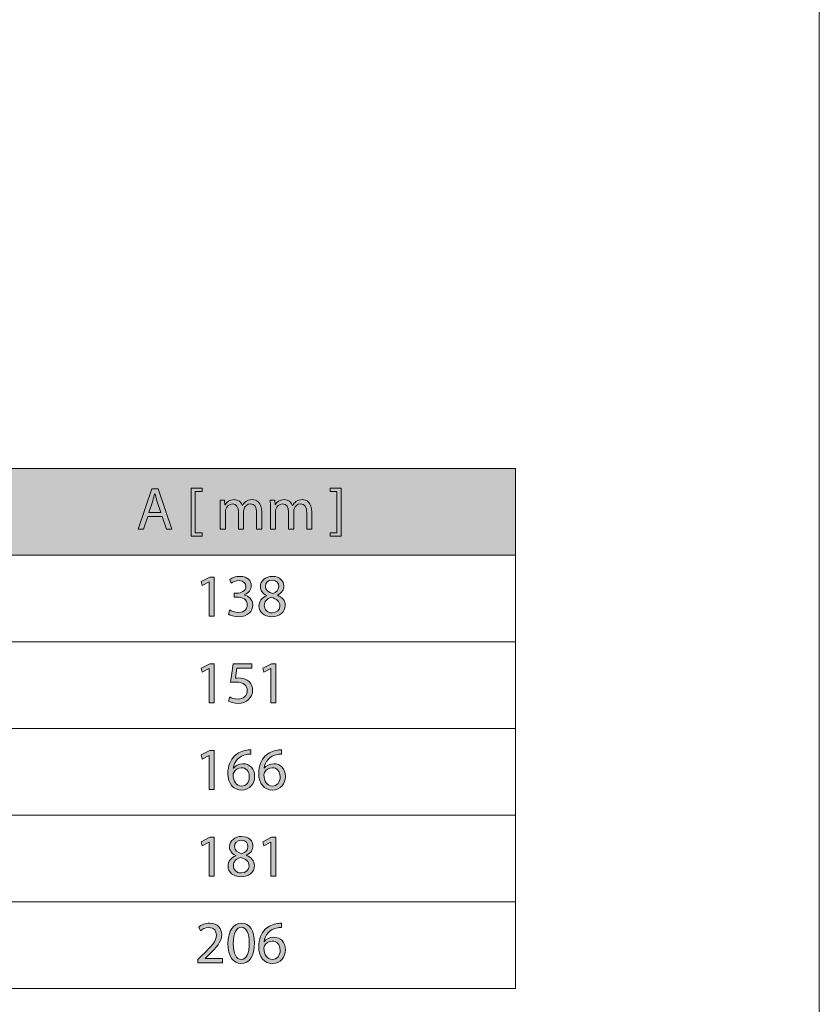
# Model space of a CAD drawing. Units: inches. Extents: x 4 to 206, y -294 to -4.
# Drawn here: x 150 to 206, y -252 to -183 of the extents above; entities that cross this region are included whole.
import ezdxf

# ---------------------------------------------------------------- set-up
doc = ezdxf.new("R2010")
doc.units = ezdxf.units.IN
doc.header["$MEASUREMENT"] = 0
doc.layers.add('Layer 1', color=7, linetype='Continuous')

# ---------------------------------------------------------------- blocks, each defined once
blk = doc.blocks.new('block 5')
at = {"layer": 'Layer 1', "lineweight": 0}
for points in [[(159.065, -217.676), (158.769, -218.573), (158.388, -218.573), (159.357, -215.722), (159.801, -215.722), (160.774, -218.573), (160.381, -218.573), (160.076, -217.676), (159.065, -217.676)], [(162.117, -219.047), (162.117, -215.675), (162.892, -215.675), (162.892, -215.908), (162.405, -215.908), (162.405, -218.815), (162.892, -218.815), (162.892, -219.047), (162.117, -219.047)], [(172.683, -215.671), (172.683, -219.047), (171.909, -219.047), (171.909, -218.815), (172.395, -218.815), (172.395, -215.903), (171.909, -215.903), (171.909, -215.671), (172.683, -215.671)]]:
    blk.add_lwpolyline(points, dxfattribs=at)
for points, knots in [([(160, -217.388), (160, -217.388), (159.72, -216.568), (159.72, -216.568), (159.657, -216.382), (159.615, -216.212), (159.573, -216.047), (159.573, -216.047), (159.564, -216.047), (159.564, -216.047), (159.522, -216.216), (159.475, -216.39), (159.42, -216.564), (159.42, -216.564), (159.141, -217.388), (159.141, -217.388), (159.141, -217.388), (160, -217.388), (160, -217.388)], [0, 0, 0, 0, 1, 1, 1, 2, 2, 2, 3, 3, 3, 4, 4, 4, 5, 5, 5, 6, 6, 6, 6]), ([(164.179, -217.08), (164.179, -216.868), (164.175, -216.694), (164.162, -216.526), (164.162, -216.526), (164.488, -216.526), (164.488, -216.526), (164.488, -216.526), (164.505, -216.856), (164.505, -216.856), (164.505, -216.856), (164.517, -216.856), (164.517, -216.856), (164.631, -216.661), (164.822, -216.479), (165.161, -216.479), (165.44, -216.479), (165.651, -216.648), (165.74, -216.889), (165.74, -216.889), (165.749, -216.889), (165.749, -216.889), (165.812, -216.775), (165.892, -216.686), (165.977, -216.623), (166.1, -216.53), (166.235, -216.479), (166.43, -216.479), (166.701, -216.479), (167.103, -216.657), (167.103, -217.368), (167.103, -217.368), (167.103, -218.573), (167.103, -218.573), (167.103, -218.573), (166.738, -218.573), (166.738, -218.573), (166.738, -218.573), (166.738, -217.414), (166.738, -217.414), (166.738, -217.02), (166.595, -216.783), (166.294, -216.783), (166.083, -216.783), (165.918, -216.94), (165.854, -217.122), (165.838, -217.173), (165.825, -217.24), (165.825, -217.308), (165.825, -217.308), (165.825, -218.573), (165.825, -218.573), (165.825, -218.573), (165.461, -218.573), (165.461, -218.573), (165.461, -218.573), (165.461, -217.346), (165.461, -217.346), (165.461, -217.02), (165.317, -216.783), (165.034, -216.783), (164.801, -216.783), (164.631, -216.969), (164.572, -217.156), (164.552, -217.211), (164.543, -217.275), (164.543, -217.338), (164.543, -217.338), (164.543, -218.573), (164.543, -218.573), (164.543, -218.573), (164.179, -218.573), (164.179, -218.573), (164.179, -218.573), (164.179, -217.08), (164.179, -217.08)], [0, 0, 0, 0, 1, 1, 1, 2, 2, 2, 3, 3, 3, 4, 4, 4, 5, 5, 5, 6, 6, 6, 7, 7, 7, 8, 8, 8, 9, 9, 9, 10, 10, 10, 11, 11, 11, 12, 12, 12, 13, 13, 13, 14, 14, 14, 15, 15, 15, 16, 16, 16, 17, 17, 17, 18, 18, 18, 19, 19, 19, 20, 20, 20, 21, 21, 21, 22, 22, 22, 23, 23, 23, 24, 24, 24, 25, 25, 25, 25]), ([(167.709, -217.08), (167.709, -216.868), (167.705, -216.694), (167.693, -216.526), (167.693, -216.526), (168.018, -216.526), (168.018, -216.526), (168.018, -216.526), (168.035, -216.856), (168.035, -216.856), (168.035, -216.856), (168.048, -216.856), (168.048, -216.856), (168.162, -216.661), (168.353, -216.479), (168.691, -216.479), (168.97, -216.479), (169.182, -216.648), (169.271, -216.889), (169.271, -216.889), (169.279, -216.889), (169.279, -216.889), (169.343, -216.775), (169.423, -216.686), (169.508, -216.623), (169.63, -216.53), (169.766, -216.479), (169.96, -216.479), (170.231, -216.479), (170.633, -216.657), (170.633, -217.368), (170.633, -217.368), (170.633, -218.573), (170.633, -218.573), (170.633, -218.573), (170.269, -218.573), (170.269, -218.573), (170.269, -218.573), (170.269, -217.414), (170.269, -217.414), (170.269, -217.02), (170.125, -216.783), (169.825, -216.783), (169.613, -216.783), (169.448, -216.94), (169.385, -217.122), (169.368, -217.173), (169.355, -217.24), (169.355, -217.308), (169.355, -217.308), (169.355, -218.573), (169.355, -218.573), (169.355, -218.573), (168.992, -218.573), (168.992, -218.573), (168.992, -218.573), (168.992, -217.346), (168.992, -217.346), (168.992, -217.02), (168.848, -216.783), (168.564, -216.783), (168.331, -216.783), (168.162, -216.969), (168.103, -217.156), (168.082, -217.211), (168.073, -217.275), (168.073, -217.338), (168.073, -217.338), (168.073, -218.573), (168.073, -218.573), (168.073, -218.573), (167.709, -218.573), (167.709, -218.573), (167.709, -218.573), (167.709, -217.08), (167.709, -217.08)], [0, 0, 0, 0, 1, 1, 1, 2, 2, 2, 3, 3, 3, 4, 4, 4, 5, 5, 5, 6, 6, 6, 7, 7, 7, 8, 8, 8, 9, 9, 9, 10, 10, 10, 11, 11, 11, 12, 12, 12, 13, 13, 13, 14, 14, 14, 15, 15, 15, 16, 16, 16, 17, 17, 17, 18, 18, 18, 19, 19, 19, 20, 20, 20, 21, 21, 21, 22, 22, 22, 23, 23, 23, 24, 24, 24, 25, 25, 25, 25])]:
    blk.add_open_spline(points, degree=3, knots=knots, dxfattribs=at)
blk = doc.blocks.new('block 7')
at = {"layer": 'Layer 1'}
h = blk.add_hatch(color=250, dxfattribs=at)
h.dxf.hatch_style = 2
h.paths.add_polyline_path([(163.397, -222.281), (163.389, -222.281), (162.911, -222.539), (162.839, -222.256), (163.439, -221.934), (163.757, -221.934), (163.757, -224.684), (163.397, -224.684)])
h = blk.add_hatch(color=250, dxfattribs=at)
h.dxf.hatch_style = 2
edge = h.paths.add_edge_path()
edge.add_spline(control_points=[(164.85, -224.257), (164.955, -224.325), (165.201, -224.43), (165.459, -224.43), (165.937, -224.43), (166.085, -224.126), (166.081, -223.897), (166.077, -223.512), (165.73, -223.347), (165.37, -223.347), (165.37, -223.347), (165.163, -223.347), (165.163, -223.347), (165.163, -223.347), (165.163, -223.068), (165.163, -223.068), (165.163, -223.068), (165.37, -223.068), (165.37, -223.068), (165.641, -223.068), (165.984, -222.928), (165.984, -222.603), (165.984, -222.383), (165.844, -222.188), (165.501, -222.188), (165.281, -222.188), (165.07, -222.285), (164.951, -222.37), (164.951, -222.37), (164.854, -222.099), (164.854, -222.099), (164.998, -221.993), (165.277, -221.888), (165.573, -221.888), (166.115, -221.888), (166.36, -222.209), (166.36, -222.544), (166.36, -222.827), (166.191, -223.068), (165.852, -223.191), (165.852, -223.191), (165.852, -223.199), (165.852, -223.199), (166.191, -223.267), (166.466, -223.521), (166.466, -223.906), (166.466, -224.346), (166.123, -224.731), (165.463, -224.731), (165.154, -224.731), (164.884, -224.634), (164.748, -224.545), (164.748, -224.545), (164.85, -224.257), (164.85, -224.257)], knot_values=[0, 0, 0, 0, 1, 1, 1, 2, 2, 2, 3, 3, 3, 4, 4, 4, 5, 5, 5, 6, 6, 6, 7, 7, 7, 8, 8, 8, 9, 9, 9, 10, 10, 10, 11, 11, 11, 12, 12, 12, 13, 13, 13, 14, 14, 14, 15, 15, 15, 16, 16, 16, 17, 17, 17, 18, 18, 18, 18], degree=3, periodic=1)
h = blk.add_hatch(color=250, dxfattribs=at)
h.dxf.hatch_style = 2
edge = h.paths.add_edge_path()
edge.add_spline(control_points=[(166.899, -223.986), (166.899, -223.639), (167.106, -223.394), (167.444, -223.25), (167.444, -223.25), (167.44, -223.237), (167.44, -223.237), (167.135, -223.093), (167.004, -222.856), (167.004, -222.62), (167.004, -222.184), (167.372, -221.888), (167.855, -221.888), (168.388, -221.888), (168.655, -222.222), (168.655, -222.565), (168.655, -222.797), (168.54, -223.047), (168.202, -223.208), (168.202, -223.208), (168.202, -223.22), (168.202, -223.22), (168.544, -223.356), (168.756, -223.597), (168.756, -223.931), (168.756, -224.409), (168.346, -224.731), (167.821, -224.731), (167.246, -224.731), (166.899, -224.388), (166.899, -223.986)], knot_values=[0, 0, 0, 0, 1, 1, 1, 2, 2, 2, 3, 3, 3, 4, 4, 4, 5, 5, 5, 6, 6, 6, 7, 7, 7, 8, 8, 8, 9, 9, 9, 10, 10, 10, 10], degree=3, periodic=1)
edge = h.paths.add_edge_path()
edge.add_spline(control_points=[(168.38, -223.969), (168.38, -223.635), (168.147, -223.474), (167.774, -223.369), (167.453, -223.462), (167.279, -223.673), (167.279, -223.935), (167.267, -224.215), (167.478, -224.46), (167.83, -224.46), (168.164, -224.46), (168.38, -224.253), (168.38, -223.969)], knot_values=[0, 0, 0, 0, 1, 1, 1, 2, 2, 2, 3, 3, 3, 4, 4, 4, 4], degree=3, periodic=1)
edge = h.paths.add_edge_path()
edge.add_spline(control_points=[(167.356, -222.594), (167.356, -222.869), (167.563, -223.017), (167.88, -223.102), (168.117, -223.021), (168.299, -222.852), (168.299, -222.603), (168.299, -222.383), (168.168, -222.154), (167.834, -222.154), (167.525, -222.154), (167.356, -222.357), (167.356, -222.594)], knot_values=[0, 0, 0, 0, 1, 1, 1, 2, 2, 2, 3, 3, 3, 4, 4, 4, 4], degree=3, periodic=1)
at = {"layer": 'Layer 1', "lineweight": 0}
blk.add_lwpolyline([(163.397, -222.281), (163.389, -222.281), (162.911, -222.539), (162.839, -222.256), (163.439, -221.934), (163.757, -221.934), (163.757, -224.684), (163.397, -224.684), (163.397, -222.281)], dxfattribs=at)
for points, knots in [([(164.85, -224.257), (164.955, -224.325), (165.201, -224.43), (165.459, -224.43), (165.937, -224.43), (166.085, -224.126), (166.081, -223.897), (166.077, -223.512), (165.73, -223.347), (165.37, -223.347), (165.37, -223.347), (165.163, -223.347), (165.163, -223.347), (165.163, -223.347), (165.163, -223.068), (165.163, -223.068), (165.163, -223.068), (165.37, -223.068), (165.37, -223.068), (165.641, -223.068), (165.984, -222.928), (165.984, -222.603), (165.984, -222.383), (165.844, -222.188), (165.501, -222.188), (165.281, -222.188), (165.07, -222.285), (164.951, -222.37), (164.951, -222.37), (164.854, -222.099), (164.854, -222.099), (164.998, -221.993), (165.277, -221.888), (165.573, -221.888), (166.115, -221.888), (166.36, -222.209), (166.36, -222.544), (166.36, -222.827), (166.191, -223.068), (165.852, -223.191), (165.852, -223.191), (165.852, -223.199), (165.852, -223.199), (166.191, -223.267), (166.466, -223.521), (166.466, -223.906), (166.466, -224.346), (166.123, -224.731), (165.463, -224.731), (165.154, -224.731), (164.884, -224.634), (164.748, -224.545), (164.748, -224.545), (164.85, -224.257), (164.85, -224.257)], [0, 0, 0, 0, 1, 1, 1, 2, 2, 2, 3, 3, 3, 4, 4, 4, 5, 5, 5, 6, 6, 6, 7, 7, 7, 8, 8, 8, 9, 9, 9, 10, 10, 10, 11, 11, 11, 12, 12, 12, 13, 13, 13, 14, 14, 14, 15, 15, 15, 16, 16, 16, 17, 17, 17, 18, 18, 18, 18]), ([(166.899, -223.986), (166.899, -223.639), (167.106, -223.394), (167.444, -223.25), (167.444, -223.25), (167.44, -223.237), (167.44, -223.237), (167.135, -223.093), (167.004, -222.856), (167.004, -222.62), (167.004, -222.184), (167.372, -221.888), (167.855, -221.888), (168.388, -221.888), (168.655, -222.222), (168.655, -222.565), (168.655, -222.797), (168.54, -223.047), (168.202, -223.208), (168.202, -223.208), (168.202, -223.22), (168.202, -223.22), (168.544, -223.356), (168.756, -223.597), (168.756, -223.931), (168.756, -224.409), (168.346, -224.731), (167.821, -224.731), (167.246, -224.731), (166.899, -224.388), (166.899, -223.986)], [0, 0, 0, 0, 1, 1, 1, 2, 2, 2, 3, 3, 3, 4, 4, 4, 5, 5, 5, 6, 6, 6, 7, 7, 7, 8, 8, 8, 9, 9, 9, 10, 10, 10, 10]), ([(167.356, -222.594), (167.356, -222.869), (167.563, -223.017), (167.88, -223.102), (168.117, -223.021), (168.299, -222.852), (168.299, -222.603), (168.299, -222.383), (168.168, -222.154), (167.834, -222.154), (167.525, -222.154), (167.356, -222.357), (167.356, -222.594)], [0, 0, 0, 0, 1, 1, 1, 2, 2, 2, 3, 3, 3, 4, 4, 4, 4]), ([(168.38, -223.969), (168.38, -223.635), (168.147, -223.474), (167.774, -223.369), (167.453, -223.462), (167.279, -223.673), (167.279, -223.935), (167.267, -224.215), (167.478, -224.46), (167.83, -224.46), (168.164, -224.46), (168.38, -224.253), (168.38, -223.969)], [0, 0, 0, 0, 1, 1, 1, 2, 2, 2, 3, 3, 3, 4, 4, 4, 4])]:
    blk.add_open_spline(points, degree=3, knots=knots, dxfattribs=at)
blk = doc.blocks.new('block 9')
at = {"layer": 'Layer 1'}
h = blk.add_hatch(color=250, dxfattribs=at)
h.dxf.hatch_style = 2
h.paths.add_polyline_path([(163.397, -228.392), (163.389, -228.392), (162.911, -228.65), (162.839, -228.367), (163.439, -228.045), (163.757, -228.045), (163.757, -230.796), (163.397, -230.796)])
h = blk.add_hatch(color=250, dxfattribs=at)
h.dxf.hatch_style = 2
edge = h.paths.add_edge_path()
edge.add_spline(control_points=[(166.403, -228.358), (166.403, -228.358), (165.353, -228.358), (165.353, -228.358), (165.353, -228.358), (165.247, -229.065), (165.247, -229.065), (165.311, -229.056), (165.37, -229.048), (165.472, -229.048), (165.683, -229.048), (165.895, -229.095), (166.064, -229.196), (166.28, -229.319), (166.457, -229.556), (166.457, -229.903), (166.457, -230.44), (166.03, -230.842), (165.433, -230.842), (165.133, -230.842), (164.88, -230.757), (164.748, -230.673), (164.748, -230.673), (164.841, -230.389), (164.841, -230.389), (164.955, -230.457), (165.18, -230.542), (165.429, -230.542), (165.781, -230.542), (166.081, -230.313), (166.081, -229.945), (166.077, -229.59), (165.84, -229.336), (165.29, -229.336), (165.133, -229.336), (165.01, -229.353), (164.909, -229.366), (164.909, -229.366), (165.087, -228.045), (165.087, -228.045), (165.087, -228.045), (166.403, -228.045), (166.403, -228.045), (166.403, -228.045), (166.403, -228.358), (166.403, -228.358)], knot_values=[0, 0, 0, 0, 1, 1, 1, 2, 2, 2, 3, 3, 3, 4, 4, 4, 5, 5, 5, 6, 6, 6, 7, 7, 7, 8, 8, 8, 9, 9, 9, 10, 10, 10, 11, 11, 11, 12, 12, 12, 13, 13, 13, 14, 14, 14, 15, 15, 15, 15], degree=3, periodic=1)
h = blk.add_hatch(color=250, dxfattribs=at)
h.dxf.hatch_style = 2
h.paths.add_polyline_path([(167.741, -228.392), (167.732, -228.392), (167.254, -228.65), (167.182, -228.367), (167.783, -228.045), (168.1, -228.045), (168.1, -230.796), (167.741, -230.796)])
at = {"layer": 'Layer 1', "lineweight": 0}
for points in [[(163.397, -228.392), (163.389, -228.392), (162.911, -228.65), (162.839, -228.367), (163.439, -228.045), (163.757, -228.045), (163.757, -230.796), (163.397, -230.796), (163.397, -228.392)], [(167.741, -228.392), (167.732, -228.392), (167.254, -228.65), (167.182, -228.367), (167.783, -228.045), (168.1, -228.045), (168.1, -230.796), (167.741, -230.796), (167.741, -228.392)]]:
    blk.add_lwpolyline(points, dxfattribs=at)
blk.add_open_spline([(166.403, -228.358), (166.403, -228.358), (165.353, -228.358), (165.353, -228.358), (165.353, -228.358), (165.247, -229.065), (165.247, -229.065), (165.311, -229.056), (165.37, -229.048), (165.472, -229.048), (165.683, -229.048), (165.895, -229.095), (166.064, -229.196), (166.28, -229.319), (166.457, -229.556), (166.457, -229.903), (166.457, -230.44), (166.03, -230.842), (165.433, -230.842), (165.133, -230.842), (164.88, -230.757), (164.748, -230.673), (164.748, -230.673), (164.841, -230.389), (164.841, -230.389), (164.955, -230.457), (165.18, -230.542), (165.429, -230.542), (165.781, -230.542), (166.081, -230.313), (166.081, -229.945), (166.077, -229.59), (165.84, -229.336), (165.29, -229.336), (165.133, -229.336), (165.01, -229.353), (164.909, -229.366), (164.909, -229.366), (165.087, -228.045), (165.087, -228.045), (165.087, -228.045), (166.403, -228.045), (166.403, -228.045), (166.403, -228.045), (166.403, -228.358), (166.403, -228.358)], degree=3, knots=[0, 0, 0, 0, 1, 1, 1, 2, 2, 2, 3, 3, 3, 4, 4, 4, 5, 5, 5, 6, 6, 6, 7, 7, 7, 8, 8, 8, 9, 9, 9, 10, 10, 10, 11, 11, 11, 12, 12, 12, 13, 13, 13, 14, 14, 14, 15, 15, 15, 15], dxfattribs=at)
blk = doc.blocks.new('block 11')
at = {"layer": 'Layer 1'}
h = blk.add_hatch(color=250, dxfattribs=at)
h.dxf.hatch_style = 2
h.paths.add_polyline_path([(163.397, -234.504), (163.389, -234.504), (162.911, -234.762), (162.839, -234.478), (163.439, -234.157), (163.757, -234.157), (163.757, -236.907), (163.397, -236.907)])
h = blk.add_hatch(color=250, dxfattribs=at)
h.dxf.hatch_style = 2
edge = h.paths.add_edge_path()
edge.add_spline(control_points=[(166.331, -234.419), (166.254, -234.415), (166.157, -234.419), (166.052, -234.436), (165.467, -234.533), (165.159, -234.961), (165.095, -235.413), (165.095, -235.413), (165.108, -235.413), (165.108, -235.413), (165.239, -235.24), (165.467, -235.096), (165.772, -235.096), (166.259, -235.096), (166.601, -235.447), (166.601, -235.985), (166.601, -236.488), (166.259, -236.953), (165.687, -236.953), (165.099, -236.953), (164.714, -236.497), (164.714, -235.781), (164.714, -235.24), (164.909, -234.813), (165.18, -234.542), (165.408, -234.317), (165.713, -234.178), (166.06, -234.136), (166.17, -234.119), (166.263, -234.114), (166.331, -234.114), (166.331, -234.114), (166.331, -234.419), (166.331, -234.419)], knot_values=[0, 0, 0, 0, 1, 1, 1, 2, 2, 2, 3, 3, 3, 4, 4, 4, 5, 5, 5, 6, 6, 6, 7, 7, 7, 8, 8, 8, 9, 9, 9, 10, 10, 10, 11, 11, 11, 11], degree=3, periodic=1)
edge = h.paths.add_edge_path()
edge.add_spline(control_points=[(166.225, -236.006), (166.225, -235.612), (166.001, -235.375), (165.658, -235.375), (165.433, -235.375), (165.226, -235.515), (165.125, -235.714), (165.099, -235.756), (165.082, -235.811), (165.082, -235.879), (165.091, -236.331), (165.298, -236.666), (165.687, -236.666), (166.009, -236.666), (166.225, -236.399), (166.225, -236.006)], knot_values=[0, 0, 0, 0, 1, 1, 1, 2, 2, 2, 3, 3, 3, 4, 4, 4, 5, 5, 5, 5], degree=3, periodic=1)
h = blk.add_hatch(color=250, dxfattribs=at)
h.dxf.hatch_style = 2
edge = h.paths.add_edge_path()
edge.add_spline(control_points=[(168.502, -234.419), (168.426, -234.415), (168.329, -234.419), (168.223, -234.436), (167.639, -234.533), (167.33, -234.961), (167.267, -235.413), (167.267, -235.413), (167.279, -235.413), (167.279, -235.413), (167.411, -235.24), (167.639, -235.096), (167.944, -235.096), (168.43, -235.096), (168.773, -235.447), (168.773, -235.985), (168.773, -236.488), (168.43, -236.953), (167.859, -236.953), (167.271, -236.953), (166.886, -236.497), (166.886, -235.781), (166.886, -235.24), (167.081, -234.813), (167.351, -234.542), (167.58, -234.317), (167.884, -234.178), (168.232, -234.136), (168.341, -234.119), (168.435, -234.114), (168.502, -234.114), (168.502, -234.114), (168.502, -234.419), (168.502, -234.419)], knot_values=[0, 0, 0, 0, 1, 1, 1, 2, 2, 2, 3, 3, 3, 4, 4, 4, 5, 5, 5, 6, 6, 6, 7, 7, 7, 8, 8, 8, 9, 9, 9, 10, 10, 10, 11, 11, 11, 11], degree=3, periodic=1)
edge = h.paths.add_edge_path()
edge.add_spline(control_points=[(168.396, -236.006), (168.396, -235.612), (168.172, -235.375), (167.83, -235.375), (167.605, -235.375), (167.398, -235.515), (167.297, -235.714), (167.271, -235.756), (167.254, -235.811), (167.254, -235.879), (167.262, -236.331), (167.47, -236.666), (167.859, -236.666), (168.181, -236.666), (168.396, -236.399), (168.396, -236.006)], knot_values=[0, 0, 0, 0, 1, 1, 1, 2, 2, 2, 3, 3, 3, 4, 4, 4, 5, 5, 5, 5], degree=3, periodic=1)
at = {"layer": 'Layer 1', "lineweight": 0}
blk.add_lwpolyline([(163.397, -234.504), (163.389, -234.504), (162.911, -234.762), (162.839, -234.478), (163.439, -234.157), (163.757, -234.157), (163.757, -236.907), (163.397, -236.907), (163.397, -234.504)], dxfattribs=at)
for points, knots in [([(166.331, -234.419), (166.254, -234.415), (166.157, -234.419), (166.052, -234.436), (165.467, -234.533), (165.159, -234.961), (165.095, -235.413), (165.095, -235.413), (165.108, -235.413), (165.108, -235.413), (165.239, -235.24), (165.467, -235.096), (165.772, -235.096), (166.259, -235.096), (166.601, -235.447), (166.601, -235.985), (166.601, -236.488), (166.259, -236.953), (165.687, -236.953), (165.099, -236.953), (164.714, -236.497), (164.714, -235.781), (164.714, -235.24), (164.909, -234.813), (165.18, -234.542), (165.408, -234.317), (165.713, -234.178), (166.06, -234.136), (166.17, -234.119), (166.263, -234.114), (166.331, -234.114), (166.331, -234.114), (166.331, -234.419), (166.331, -234.419)], [0, 0, 0, 0, 1, 1, 1, 2, 2, 2, 3, 3, 3, 4, 4, 4, 5, 5, 5, 6, 6, 6, 7, 7, 7, 8, 8, 8, 9, 9, 9, 10, 10, 10, 11, 11, 11, 11]), ([(168.502, -234.419), (168.426, -234.415), (168.329, -234.419), (168.223, -234.436), (167.639, -234.533), (167.33, -234.961), (167.267, -235.413), (167.267, -235.413), (167.279, -235.413), (167.279, -235.413), (167.411, -235.24), (167.639, -235.096), (167.944, -235.096), (168.43, -235.096), (168.773, -235.447), (168.773, -235.985), (168.773, -236.488), (168.43, -236.953), (167.859, -236.953), (167.271, -236.953), (166.886, -236.497), (166.886, -235.781), (166.886, -235.24), (167.081, -234.813), (167.351, -234.542), (167.58, -234.317), (167.884, -234.178), (168.232, -234.136), (168.341, -234.119), (168.435, -234.114), (168.502, -234.114), (168.502, -234.114), (168.502, -234.419), (168.502, -234.419)], [0, 0, 0, 0, 1, 1, 1, 2, 2, 2, 3, 3, 3, 4, 4, 4, 5, 5, 5, 6, 6, 6, 7, 7, 7, 8, 8, 8, 9, 9, 9, 10, 10, 10, 11, 11, 11, 11]), ([(166.225, -236.006), (166.225, -235.612), (166.001, -235.375), (165.658, -235.375), (165.433, -235.375), (165.226, -235.515), (165.125, -235.714), (165.099, -235.756), (165.082, -235.811), (165.082, -235.879), (165.091, -236.331), (165.298, -236.666), (165.687, -236.666), (166.009, -236.666), (166.225, -236.399), (166.225, -236.006)], [0, 0, 0, 0, 1, 1, 1, 2, 2, 2, 3, 3, 3, 4, 4, 4, 5, 5, 5, 5]), ([(168.396, -236.006), (168.396, -235.612), (168.172, -235.375), (167.83, -235.375), (167.605, -235.375), (167.398, -235.515), (167.297, -235.714), (167.271, -235.756), (167.254, -235.811), (167.254, -235.879), (167.262, -236.331), (167.47, -236.666), (167.859, -236.666), (168.181, -236.666), (168.396, -236.399), (168.396, -236.006)], [0, 0, 0, 0, 1, 1, 1, 2, 2, 2, 3, 3, 3, 4, 4, 4, 5, 5, 5, 5])]:
    blk.add_open_spline(points, degree=3, knots=knots, dxfattribs=at)
blk = doc.blocks.new('block 13')
at = {"layer": 'Layer 1'}
h = blk.add_hatch(color=250, dxfattribs=at)
h.dxf.hatch_style = 2
h.paths.add_polyline_path([(163.397, -240.615), (163.389, -240.615), (162.911, -240.873), (162.839, -240.59), (163.439, -240.268), (163.757, -240.268), (163.757, -243.018), (163.397, -243.018)])
h = blk.add_hatch(color=250, dxfattribs=at)
h.dxf.hatch_style = 2
edge = h.paths.add_edge_path()
edge.add_spline(control_points=[(164.727, -242.32), (164.727, -241.973), (164.934, -241.728), (165.273, -241.584), (165.273, -241.584), (165.269, -241.571), (165.269, -241.571), (164.964, -241.427), (164.833, -241.19), (164.833, -240.953), (164.833, -240.518), (165.201, -240.221), (165.683, -240.221), (166.216, -240.221), (166.483, -240.556), (166.483, -240.898), (166.483, -241.131), (166.368, -241.381), (166.03, -241.542), (166.03, -241.542), (166.03, -241.554), (166.03, -241.554), (166.373, -241.69), (166.584, -241.931), (166.584, -242.265), (166.584, -242.743), (166.174, -243.065), (165.649, -243.065), (165.074, -243.065), (164.727, -242.722), (164.727, -242.32)], knot_values=[0, 0, 0, 0, 1, 1, 1, 2, 2, 2, 3, 3, 3, 4, 4, 4, 5, 5, 5, 6, 6, 6, 7, 7, 7, 8, 8, 8, 9, 9, 9, 10, 10, 10, 10], degree=3, periodic=1)
edge = h.paths.add_edge_path()
edge.add_spline(control_points=[(166.208, -242.303), (166.208, -241.969), (165.975, -241.808), (165.603, -241.702), (165.281, -241.795), (165.108, -242.007), (165.108, -242.269), (165.095, -242.549), (165.307, -242.794), (165.658, -242.794), (165.992, -242.794), (166.208, -242.586), (166.208, -242.303)], knot_values=[0, 0, 0, 0, 1, 1, 1, 2, 2, 2, 3, 3, 3, 4, 4, 4, 4], degree=3, periodic=1)
edge = h.paths.add_edge_path()
edge.add_spline(control_points=[(165.184, -240.928), (165.184, -241.203), (165.391, -241.351), (165.708, -241.436), (165.945, -241.355), (166.127, -241.186), (166.127, -240.937), (166.127, -240.716), (165.996, -240.488), (165.662, -240.488), (165.353, -240.488), (165.184, -240.691), (165.184, -240.928)], knot_values=[0, 0, 0, 0, 1, 1, 1, 2, 2, 2, 3, 3, 3, 4, 4, 4, 4], degree=3, periodic=1)
h = blk.add_hatch(color=250, dxfattribs=at)
h.dxf.hatch_style = 2
h.paths.add_polyline_path([(167.741, -240.615), (167.732, -240.615), (167.254, -240.873), (167.182, -240.59), (167.783, -240.268), (168.1, -240.268), (168.1, -243.018), (167.741, -243.018)])
at = {"layer": 'Layer 1', "lineweight": 0}
for points in [[(163.397, -240.615), (163.389, -240.615), (162.911, -240.873), (162.839, -240.59), (163.439, -240.268), (163.757, -240.268), (163.757, -243.018), (163.397, -243.018), (163.397, -240.615)], [(167.741, -240.615), (167.732, -240.615), (167.254, -240.873), (167.182, -240.59), (167.783, -240.268), (168.1, -240.268), (168.1, -243.018), (167.741, -243.018), (167.741, -240.615)]]:
    blk.add_lwpolyline(points, dxfattribs=at)
for points, knots in [([(164.727, -242.32), (164.727, -241.973), (164.934, -241.728), (165.273, -241.584), (165.273, -241.584), (165.269, -241.571), (165.269, -241.571), (164.964, -241.427), (164.833, -241.19), (164.833, -240.953), (164.833, -240.518), (165.201, -240.221), (165.683, -240.221), (166.216, -240.221), (166.483, -240.556), (166.483, -240.898), (166.483, -241.131), (166.368, -241.381), (166.03, -241.542), (166.03, -241.542), (166.03, -241.554), (166.03, -241.554), (166.373, -241.69), (166.584, -241.931), (166.584, -242.265), (166.584, -242.743), (166.174, -243.065), (165.649, -243.065), (165.074, -243.065), (164.727, -242.722), (164.727, -242.32)], [0, 0, 0, 0, 1, 1, 1, 2, 2, 2, 3, 3, 3, 4, 4, 4, 5, 5, 5, 6, 6, 6, 7, 7, 7, 8, 8, 8, 9, 9, 9, 10, 10, 10, 10]), ([(165.184, -240.928), (165.184, -241.203), (165.391, -241.351), (165.708, -241.436), (165.945, -241.355), (166.127, -241.186), (166.127, -240.937), (166.127, -240.716), (165.996, -240.488), (165.662, -240.488), (165.353, -240.488), (165.184, -240.691), (165.184, -240.928)], [0, 0, 0, 0, 1, 1, 1, 2, 2, 2, 3, 3, 3, 4, 4, 4, 4]), ([(166.208, -242.303), (166.208, -241.969), (165.975, -241.808), (165.603, -241.702), (165.281, -241.795), (165.108, -242.007), (165.108, -242.269), (165.095, -242.549), (165.307, -242.794), (165.658, -242.794), (165.992, -242.794), (166.208, -242.586), (166.208, -242.303)], [0, 0, 0, 0, 1, 1, 1, 2, 2, 2, 3, 3, 3, 4, 4, 4, 4])]:
    blk.add_open_spline(points, degree=3, knots=knots, dxfattribs=at)
blk = doc.blocks.new('block 15')
at = {"layer": 'Layer 1'}
h = blk.add_hatch(color=250, dxfattribs=at)
h.dxf.hatch_style = 2
edge = h.paths.add_edge_path()
edge.add_spline(control_points=[(162.589, -249.129), (162.589, -249.129), (162.589, -248.901), (162.589, -248.901), (162.589, -248.901), (162.881, -248.617), (162.881, -248.617), (163.583, -247.949), (163.901, -247.594), (163.905, -247.179), (163.905, -246.9), (163.77, -246.642), (163.36, -246.642), (163.11, -246.642), (162.902, -246.768), (162.775, -246.874), (162.775, -246.874), (162.657, -246.612), (162.657, -246.612), (162.848, -246.451), (163.118, -246.333), (163.435, -246.333), (164.028, -246.333), (164.277, -246.739), (164.277, -247.132), (164.277, -247.64), (163.909, -248.05), (163.33, -248.609), (163.33, -248.609), (163.11, -248.812), (163.11, -248.812), (163.11, -248.812), (163.11, -248.82), (163.11, -248.82), (163.11, -248.82), (164.345, -248.82), (164.345, -248.82), (164.345, -248.82), (164.345, -249.129), (164.345, -249.129), (164.345, -249.129), (162.589, -249.129), (162.589, -249.129)], knot_values=[0, 0, 0, 0, 1, 1, 1, 2, 2, 2, 3, 3, 3, 4, 4, 4, 5, 5, 5, 6, 6, 6, 7, 7, 7, 8, 8, 8, 9, 9, 9, 10, 10, 10, 11, 11, 11, 12, 12, 12, 13, 13, 13, 14, 14, 14, 14], degree=3, periodic=1)
h = blk.add_hatch(color=250, dxfattribs=at)
h.dxf.hatch_style = 2
edge = h.paths.add_edge_path()
edge.add_spline(control_points=[(166.589, -247.725), (166.589, -248.66), (166.242, -249.176), (165.633, -249.176), (165.095, -249.176), (164.731, -248.673), (164.723, -247.763), (164.723, -246.84), (165.121, -246.333), (165.679, -246.333), (166.259, -246.333), (166.589, -246.849), (166.589, -247.725)], knot_values=[0, 0, 0, 0, 1, 1, 1, 2, 2, 2, 3, 3, 3, 4, 4, 4, 4], degree=3, periodic=1)
edge = h.paths.add_edge_path()
edge.add_spline(control_points=[(165.095, -247.767), (165.095, -248.482), (165.315, -248.888), (165.654, -248.888), (166.034, -248.888), (166.216, -248.444), (166.216, -247.742), (166.216, -247.065), (166.043, -246.62), (165.658, -246.62), (165.332, -246.62), (165.095, -247.018), (165.095, -247.767)], knot_values=[0, 0, 0, 0, 1, 1, 1, 2, 2, 2, 3, 3, 3, 4, 4, 4, 4], degree=3, periodic=1)
h = blk.add_hatch(color=250, dxfattribs=at)
h.dxf.hatch_style = 2
edge = h.paths.add_edge_path()
edge.add_spline(control_points=[(168.502, -246.642), (168.426, -246.637), (168.329, -246.642), (168.223, -246.659), (167.639, -246.756), (167.33, -247.183), (167.267, -247.636), (167.267, -247.636), (167.279, -247.636), (167.279, -247.636), (167.411, -247.462), (167.639, -247.319), (167.944, -247.319), (168.43, -247.319), (168.773, -247.67), (168.773, -248.207), (168.773, -248.71), (168.43, -249.176), (167.859, -249.176), (167.271, -249.176), (166.886, -248.719), (166.886, -248.004), (166.886, -247.462), (167.081, -247.035), (167.351, -246.764), (167.58, -246.54), (167.884, -246.4), (168.232, -246.358), (168.341, -246.341), (168.435, -246.337), (168.502, -246.337), (168.502, -246.337), (168.502, -246.642), (168.502, -246.642)], knot_values=[0, 0, 0, 0, 1, 1, 1, 2, 2, 2, 3, 3, 3, 4, 4, 4, 5, 5, 5, 6, 6, 6, 7, 7, 7, 8, 8, 8, 9, 9, 9, 10, 10, 10, 11, 11, 11, 11], degree=3, periodic=1)
edge = h.paths.add_edge_path()
edge.add_spline(control_points=[(168.396, -248.228), (168.396, -247.835), (168.172, -247.598), (167.83, -247.598), (167.605, -247.598), (167.398, -247.737), (167.297, -247.936), (167.271, -247.979), (167.254, -248.033), (167.254, -248.101), (167.262, -248.554), (167.47, -248.888), (167.859, -248.888), (168.181, -248.888), (168.396, -248.622), (168.396, -248.228)], knot_values=[0, 0, 0, 0, 1, 1, 1, 2, 2, 2, 3, 3, 3, 4, 4, 4, 5, 5, 5, 5], degree=3, periodic=1)
at = {"layer": 'Layer 1', "lineweight": 0}
for points, knots in [([(162.589, -249.129), (162.589, -249.129), (162.589, -248.901), (162.589, -248.901), (162.589, -248.901), (162.881, -248.617), (162.881, -248.617), (163.583, -247.949), (163.901, -247.594), (163.905, -247.179), (163.905, -246.9), (163.77, -246.642), (163.36, -246.642), (163.11, -246.642), (162.902, -246.768), (162.775, -246.874), (162.775, -246.874), (162.657, -246.612), (162.657, -246.612), (162.848, -246.451), (163.118, -246.333), (163.435, -246.333), (164.028, -246.333), (164.277, -246.739), (164.277, -247.132), (164.277, -247.64), (163.909, -248.05), (163.33, -248.609), (163.33, -248.609), (163.11, -248.812), (163.11, -248.812), (163.11, -248.812), (163.11, -248.82), (163.11, -248.82), (163.11, -248.82), (164.345, -248.82), (164.345, -248.82), (164.345, -248.82), (164.345, -249.129), (164.345, -249.129), (164.345, -249.129), (162.589, -249.129), (162.589, -249.129)], [0, 0, 0, 0, 1, 1, 1, 2, 2, 2, 3, 3, 3, 4, 4, 4, 5, 5, 5, 6, 6, 6, 7, 7, 7, 8, 8, 8, 9, 9, 9, 10, 10, 10, 11, 11, 11, 12, 12, 12, 13, 13, 13, 14, 14, 14, 14]), ([(166.589, -247.725), (166.589, -248.66), (166.242, -249.176), (165.633, -249.176), (165.095, -249.176), (164.731, -248.673), (164.723, -247.763), (164.723, -246.84), (165.121, -246.333), (165.679, -246.333), (166.259, -246.333), (166.589, -246.849), (166.589, -247.725)], [0, 0, 0, 0, 1, 1, 1, 2, 2, 2, 3, 3, 3, 4, 4, 4, 4]), ([(168.502, -246.642), (168.426, -246.637), (168.329, -246.642), (168.223, -246.659), (167.639, -246.756), (167.33, -247.183), (167.267, -247.636), (167.267, -247.636), (167.279, -247.636), (167.279, -247.636), (167.411, -247.462), (167.639, -247.319), (167.944, -247.319), (168.43, -247.319), (168.773, -247.67), (168.773, -248.207), (168.773, -248.71), (168.43, -249.176), (167.859, -249.176), (167.271, -249.176), (166.886, -248.719), (166.886, -248.004), (166.886, -247.462), (167.081, -247.035), (167.351, -246.764), (167.58, -246.54), (167.884, -246.4), (168.232, -246.358), (168.341, -246.341), (168.435, -246.337), (168.502, -246.337), (168.502, -246.337), (168.502, -246.642), (168.502, -246.642)], [0, 0, 0, 0, 1, 1, 1, 2, 2, 2, 3, 3, 3, 4, 4, 4, 5, 5, 5, 6, 6, 6, 7, 7, 7, 8, 8, 8, 9, 9, 9, 10, 10, 10, 11, 11, 11, 11]), ([(165.095, -247.767), (165.095, -248.482), (165.315, -248.888), (165.654, -248.888), (166.034, -248.888), (166.216, -248.444), (166.216, -247.742), (166.216, -247.065), (166.043, -246.62), (165.658, -246.62), (165.332, -246.62), (165.095, -247.018), (165.095, -247.767)], [0, 0, 0, 0, 1, 1, 1, 2, 2, 2, 3, 3, 3, 4, 4, 4, 4]), ([(168.396, -248.228), (168.396, -247.835), (168.172, -247.598), (167.83, -247.598), (167.605, -247.598), (167.398, -247.737), (167.297, -247.936), (167.271, -247.979), (167.254, -248.033), (167.254, -248.101), (167.262, -248.554), (167.47, -248.888), (167.859, -248.888), (168.181, -248.888), (168.396, -248.622), (168.396, -248.228)], [0, 0, 0, 0, 1, 1, 1, 2, 2, 2, 3, 3, 3, 4, 4, 4, 5, 5, 5, 5])]:
    blk.add_open_spline(points, degree=3, knots=knots, dxfattribs=at)
blk = doc.blocks.new('block 4')
at = {"layer": 'Layer 1'}
h = blk.add_hatch(color=250, dxfattribs=at)
h.dxf.hatch_style = 2
h.paths.add_polyline_path([(146.34, -214.275), (184.973, -214.275), (184.973, -220.386), (146.34, -220.386)])
at = {"layer": 'Layer 1', "color": 7, "lineweight": 13}
for points in [[(146.34, -214.275), (184.973, -214.275), (184.973, -220.386), (146.34, -220.386), (146.34, -214.275)], [(146.34, -220.386), (184.973, -220.386), (184.973, -226.497), (146.34, -226.497), (146.34, -220.386)], [(146.34, -226.497), (184.973, -226.497), (184.973, -232.609), (146.34, -232.609), (146.34, -226.497)], [(146.34, -232.609), (184.973, -232.609), (184.973, -238.72), (146.34, -238.72), (146.34, -232.609)], [(146.34, -238.72), (184.973, -238.72), (184.973, -244.831), (146.34, -244.831), (146.34, -238.72)], [(146.34, -244.831), (184.973, -244.831), (184.973, -250.942), (146.34, -250.942), (146.34, -244.831)]]:
    blk.add_lwpolyline(points, dxfattribs=at)
at = {"layer": 'Layer 1'}
for name in ['block 5', 'block 7', 'block 9', 'block 11', 'block 13', 'block 15']:
    blk.add_blockref(name, (0, 0), dxfattribs=at)

msp = doc.modelspace()

# ---------------------------------------------------------------- linework, layer by layer
at = {"layer": 'Layer 1', "lineweight": 0}
msp.add_lwpolyline([(206.375, -272.109), (3.528, -272.109), (3.528, -3.528), (206.375, -3.528), (206.375, -272.109)], dxfattribs=at)
at = {"layer": 'Layer 1', "color": 7, "lineweight": 13}
msp.add_lwpolyline([(206.375, -293.511), (3.528, -293.511), (3.528, -3.528), (206.375, -3.528), (206.375, -293.511)], dxfattribs=at)

# ---------------------------------------------------------------- block references
at = {"layer": 'Layer 1'}
msp.add_blockref('block 4', (0, 0), dxfattribs=at)

doc.saveas('drawing.dxf')
